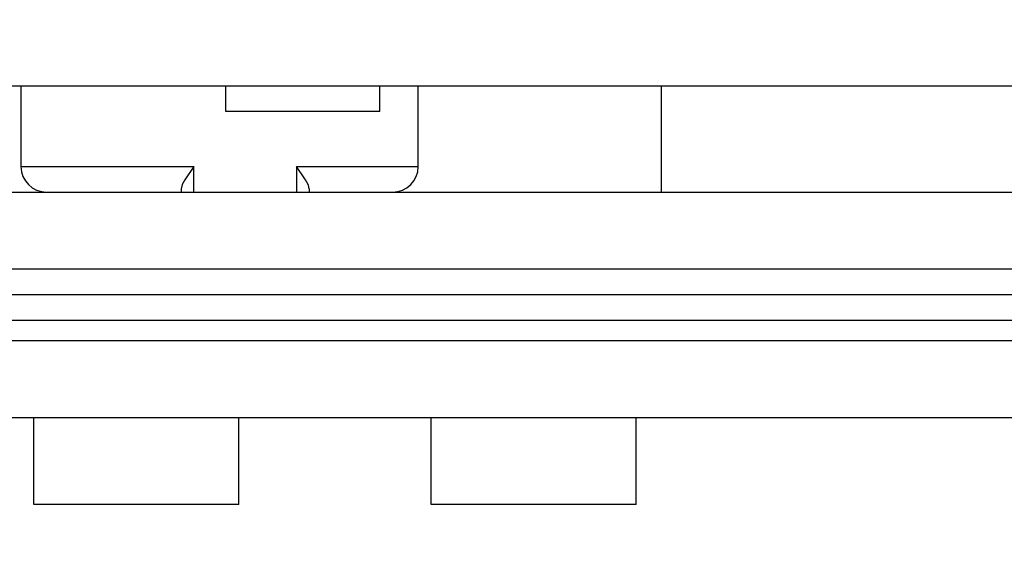
# Model space of a CAD drawing. Units: inches. Extents: x 0 to 17, y 0 to 11.
# Drawn here: x 4 to 4.1, y 2.2 to 2.3 of the extents above; entities that cross this region are included whole.
import ezdxf
from ezdxf.enums import TextEntityAlignment as Align

# ---------------------------------------------------------------- set-up
doc = ezdxf.new("R2010")
doc.units = ezdxf.units.IN
doc.header["$LTSCALE"] = 0.935
doc.header["$MEASUREMENT"] = 0
doc.layers.get('0').update_dxf_attribs({"linetype": 'CONTINUOUS'})
doc.styles.get("Standard").update_dxf_attribs({"font": 'bluprnt.ttf'})
doc.dimstyles.new('DIMSTYLE_1', dxfattribs={"dimtxt": 0.125, "dimasz": 0.1875, "dimexe": 0.125, "dimexo": 0.0625, "dimgap": 0.0625, "dimtad": 0, "dimtih": 1, "dimtoh": 1, "dimlfac": 8, "dimzin": 4, "dimdsep": 46, "dimtxsty": 'Standard', "dimblk": 'CLOSED', "dimblk1": 'CLOSED', "dimblk2": 'CLOSED', "dimcen": 0.09, "dimadec": 3, "dimazin": 1, "dimtfac": 1, "dimtdec": 3, "dimtofl": 0, "dimtmove": 0, "dimatfit": 3, "dimldrblk": 'CLOSED', "dimfxl": 0, "dimtolj": 1, "dimtzin": 4, "dimarcsym": 0})

# ---------------------------------------------------------------- blocks, each defined once
blk = doc.blocks.new('_CLOSED')
at = {"color": 0, "linetype": 'ByBlock'}
for p, q in [((0, 0), (-1, 0.1666666667)), ((-1, 0.1666666667), (-1, -0.1666666667)), ((-1, -0.1666666667), (0, 0)), ((-1, 0), (0, 0))]:
    blk.add_line(p, q, dxfattribs=at)
blk = doc.blocks.new('*D20')
at = {"color": 7, "linetype": 'Continuous'}
for p, q in [((3.9943774166, 7.4225147638), (1.4817229288, 7.4225147638)), ((1.6067229288, 7.4225147638), (1.6067229288, 4.9360482283)), ((1.6067229288, 2.1995816929), (1.6067229288, 3.5610482283)), ((3.7778419835, 2.1995816929), (1.4817229288, 2.1995816929))]:
    blk.add_line(p, q, dxfattribs=at)
at = {"color": 7, "linetype": 'Continuous', "xscale": 0.1875, "yscale": 0.1875, "zscale": 0.1875}
for p, rotation in [((1.6067229288, 7.4225147638), 90), ((1.6067229288, 2.1995816929), 270)]:
    blk.add_blockref('_CLOSED', p, dxfattribs=dict(at, rotation=rotation))
at = {"color": 7, "linetype": 'Continuous'}
for s, p, p2 in [('43.41', (1.3567229288, 4.7485482283), (1.8567229288, 4.7485482283)), ('[1102]', (1.3067229288, 4.5610482283), (1.9067229288, 4.5610482283)), ('THRU', (1.4067229288, 4.1860482283), (1.8067229288, 4.1860482283)), ('50.75', (1.3567229288, 3.8110482283), (1.8567229288, 3.8110482283)), ('[1289]', (1.3067229288, 3.6235482283), (1.9067229288, 3.6235482283))]:
    blk.add_text(s, height=0.125, dxfattribs=at).set_placement(p, p2, align=Align.FIT)
blk = doc.blocks.new('*D23')
at = {"color": 7, "linetype": 'Continuous'}
for p, q in [((3.8403419835, 2.1370816929), (3.8403419835, 1.7772290134)), ((4.391523085899999, 2.1370816929), (4.391523085899999, 1.7772290134)), ((4.115932534700001, 1.9022290134), (3.5614837868, 1.9022290134)), ((3.8403419835, 1.9022290134), (4.115932534700001, 1.9022290134)), ((4.391523085899999, 1.9022290134), (4.115932534700001, 1.9022290134))]:
    blk.add_line(p, q, dxfattribs=at)
at = {"color": 7, "linetype": 'Continuous', "xscale": 0.1875, "yscale": 0.1875, "zscale": 0.1875, "rotation": 180}
blk.add_blockref('_CLOSED', (3.8403419835, 1.9022290134), dxfattribs=at)
at = {"color": 7, "linetype": 'Continuous', "xscale": 0.1875, "yscale": 0.1875, "zscale": 0.1875}
blk.add_blockref('_CLOSED', (4.391523085899999, 1.9022290134), dxfattribs=at)
at = {"color": 7, "linetype": 'Continuous'}
for s, p, p2 in [('4.41', (2.9989837868, 1.8397290134), (3.3989837868, 1.8397290134)), ('[', (2.9989837868, 1.6522290134), (3.0989837868, 1.6522290134)), (']', (3.3989837868, 1.6522290134), (3.4989837868, 1.6522290134)), ('112', (3.0989837868, 1.6522290134), (3.3989837868, 1.6522290134))]:
    blk.add_text(s, height=0.125, dxfattribs=at).set_placement(p, p2, align=Align.FIT)

msp = doc.modelspace()

# ---------------------------------------------------------------- linework, layer by layer
at = {"color": 7, "linetype": 'Continuous'}
for p, q in [((3.9043183615, 2.2800442913), (4.3275467079, 2.2800442913)), ((3.9559915898, 2.2800442913), (3.9559915898, 2.2645423228)), ((3.9953616685, 2.2751230315), (3.9953616685, 2.2800442913)), ((4.0248892276, 2.2751230315), (4.0248892276, 2.2800442913)), ((4.0322711174, 2.2645423228), (4.0322711174, 2.2800442913)), ((4.079023085899999, 2.259621063), (4.079023085899999, 2.2800442913)), ((4.0248889903, 2.2751230315), (3.9953619058, 2.2751230315)), ((3.9559915898, 2.2645423228), (3.9892100937, 2.2645423228)), ((3.9892100937, 2.2645423228), (3.9874701655, 2.261978441)), ((3.9892100937, 2.259621063), (3.9892100937, 2.2645423228)), ((4.0088951331, 2.2645423228), (4.0322711174, 2.2645423228)), ((4.0088951331, 2.2645423228), (4.0088951331, 2.259621063)), ((4.010635061399999, 2.261978441), (4.0088951331, 2.2645423228)), ((3.9874701655, 2.261978441), (3.9869704573, 2.2610625205)), ((4.0111347695, 2.2610625205), (4.010635061399999, 2.261978441)), ((3.8723301725, 2.259621063), (4.3595348969, 2.259621063)), ((3.9869704573, 2.2610625205), (3.9867494638, 2.2602803868)), ((3.9867494638, 2.2602803868), (3.9867494638, 2.259621063)), ((4.011355763, 2.2602803868), (4.011180310899999, 2.260959056)), ((4.011355763, 2.2602803868), (4.011355763, 2.259621063)), ((3.8723301725, 2.2448572835), (4.3595348969, 2.2448572835)), ((3.9535309599, 2.2399360236), (4.2783341095, 2.2399360236)), ((3.9535309599, 2.2350147638), (4.2783341095, 2.2350147638)), ((4.3029404087, 2.2310777559), (3.9289246607, 2.2310777559)), ((3.9289246607, 2.2163139764), (4.3029404087, 2.2163139764)), ((3.9584522197, 2.1995816929), (3.9584522197, 2.2163139764)), ((3.9978222985, 2.1995816929), (3.9978222985, 2.2163139764)), ((4.0347317473, 2.1995816929), (4.0347317473, 2.2163139764)), ((4.074101826000001, 2.1995816929), (4.074101826000001, 2.2163139764)), ((3.9978222985, 2.1995816929), (3.9584522197, 2.1995816929)), ((4.074101826000001, 2.1995816929), (4.0347317473, 2.1995816929))]:
    msp.add_line(p, q, dxfattribs=at)
for centre, radius, start, end in [((3.9609128496, 2.2645423228), 0.0049212598, 180, 270), ((4.0273498575, 2.2645423228), 0.0049212598, 270, 360), ((4.0071173762, 2.259232454), 0.0044145886, 23.0237563442, 24.4909637301)]:
    msp.add_arc(centre, radius, start, end, dxfattribs=at)

# ---------------------------------------------------------------- dimensions: what is measured, and where the dimension line sits
dim = msp.add_linear_dim(base=(1.6067229288, 2.1995816929), p1=(4.0568774166, 7.4225147638), p2=(3.8403419835, 2.1995816929), angle=270, text='43.41\\P[1102]\\P \\PTHRU\\P \\P50.75\\P[1289]\\P[]', dimstyle='DIMSTYLE_1', dxfattribs=at)
dim.commit()
dim.dimension.update_dxf_attribs({"geometry": '*D20', "text_midpoint": (1.6067229288, 4.2485482283), "dimtype": 160})
dim = msp.add_linear_dim(base=(4.391523085899999, 1.9022290134), p1=(3.8403419835, 2.1995816929), p2=(4.391523085899999, 2.1995816929), text='<>\\P[]', dimstyle='DIMSTYLE_1', dxfattribs=at)
dim.commit()
dim.dimension.update_dxf_attribs({"geometry": '*D23', "text_midpoint": (3.2489837868, 1.8084790134), "dimtype": 160})

doc.saveas('drawing.dxf')
